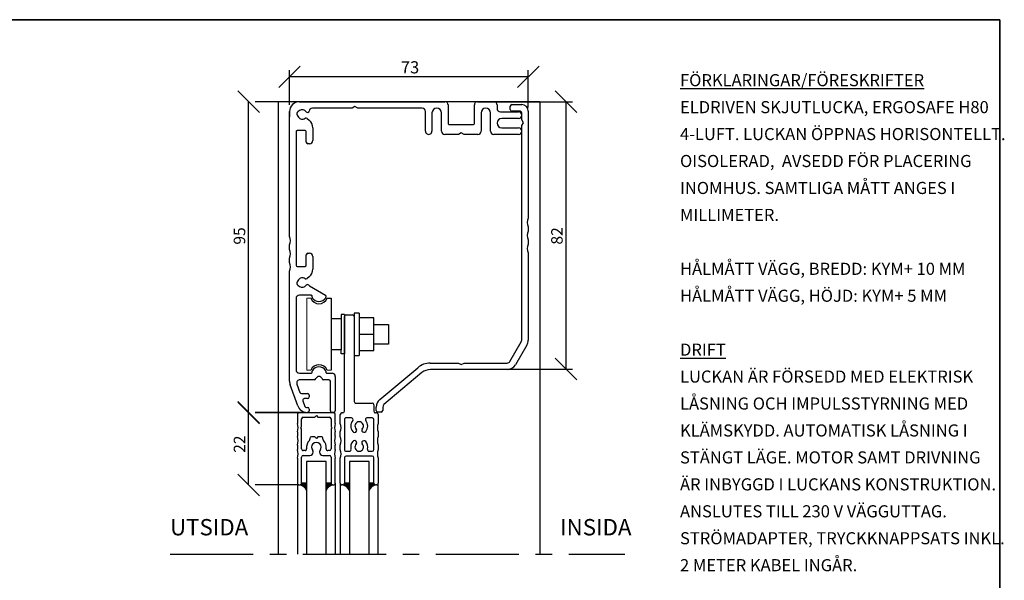
# Model space of a CAD drawing. Units: millimetres. Extents: x 20 to 576, y 20 to 400.
# Drawn here: x 274 to 575, y 229 to 400 of the extents above; entities that cross this region are included whole.
import ezdxf

# ---------------------------------------------------------------- set-up
doc = ezdxf.new("R2010")
doc.units = ezdxf.units.MM
doc.header["$LTSCALE"] = 2
doc.linetypes.add('CENTERX2', pattern=[20.319999999999997, 12.7, -2.54, 2.54, -2.54])
doc.linetypes.add('HIDDEN', pattern=[1.905, 1.27, -0.635])
for name, color, linetype in [('BESKRIVANDE_GRAFIK', 114, 'Continuous'), ('GLAS', 4, 'Continuous'), ('HJUL_HJULAXEL_DRIFT', 1, 'Continuous'), ('KONNEKTIONSLINJE', 7, 'CENTERX2'), ('KONTUR_GRÅ', 8, 'Continuous'), ('LOGOTYPE', 7, 'Continuous'), ('MÅTTSÄTTNING', 1, 'Continuous'), ('PROFIL', 1, 'Continuous'), ('TEXT', 1, 'Continuous')]:
    doc.layers.add(name, color=color, linetype=linetype)
doc.styles.add('SLDTEXTSTYLE0', font='TXT', dxfattribs={"width": 0.7})
doc.styles.add('SLDTEXTSTYLE1', font='ISOCP')
doc.styles.add('SLDTEXTSTYLE2', font='ISOCP', dxfattribs={"width": 0.96})
doc.styles.add('SLDTEXTSTYLE3', font='TXT', dxfattribs={"width": 0.7291666666666666})
doc.dimstyles.new('SLDDIMSTYLE0', dxfattribs={"dimtxt": 3.704166666666666, "dimasz": 6.603999999999999, "dimexe": 0, "dimexo": 0.0625, "dimgap": 0.9260416666666665, "dimtad": 1, "dimlfac": 1.000000013783428, "dimrnd": 1e-09, "dimzin": 12, "dimdsep": 46, "dimtxsty": 'SLDTEXTSTYLE0', "dimblk1": 'OBLIQUE', "dimblk2": 'OBLIQUE', "dimsah": 1, "dimcen": 0.09, "dimadec": 0, "dimazin": 3, "dimtfac": 1, "dimtdec": 0, "dimtofl": 0, "dimtmove": 0, "dimatfit": 3, "dimldrblk": 'OBLIQUE', "dimfxl": 0, "dimfrac": 2, "dimtolj": 1, "dimtzin": 12, "dimarcsym": 0})
doc.dimstyles.new('SLDDIMSTYLE1', dxfattribs={"dimtxt": 3.499999951758003, "dimasz": 6.603999999999999, "dimexe": 0, "dimexo": 0.0625, "dimgap": 0.8749999879395008, "dimtad": 1, "dimdec": 0, "dimlfac": 1.000000013783428, "dimrnd": 1e-09, "dimzin": 12, "dimdsep": 46, "dimtxsty": 'SLDTEXTSTYLE1', "dimblk1": 'OBLIQUE', "dimblk2": 'OBLIQUE', "dimsah": 1, "dimcen": 0.09, "dimadec": 0, "dimazin": 3, "dimtfac": 1, "dimtdec": 0, "dimtofl": 0, "dimtmove": 0, "dimatfit": 3, "dimldrblk": 'OBLIQUE', "dimfxl": 0, "dimfrac": 2, "dimtolj": 1, "dimtzin": 12, "dimarcsym": 0})

# ---------------------------------------------------------------- blocks, each defined once
blk = doc.blocks.new('Block3')
at = {"layer": 'LOGOTYPE', "color": 7, "lineweight": 35}
for p, q in [((0, 380.0000000000002), (554.0000000000001, 380.000000000004)), ((554.0000000000001, 380.000000000004), (554.0000000000028, 3.885780586188048e-12))]:
    blk.add_line(p, q, dxfattribs=at)
blk = doc.blocks.new('39759')
at = {"layer": 'PROFIL'}
for p, q in [((1.536628334582019, 12.27554092843775), (0.3898154725773111, 11.47253391754566)), ((1.399999999999977, 17.69999999999982), (90.4000000000002, 17.69999999999982)), ((33.66794919243092, 13.69999999999982), (9.36943098553354, 13.69999999999982)), ((35.39999999999986, 14.69999999999982), (33.66794919243092, 13.69999999999982)), ((37.13205080756904, 13.69999999999982), (35.39999999999986, 14.69999999999982)), ((76.5, 13.69999999999936), (37.13205080756904, 13.69999999999982)), ((92.4000000000002, 15.69999999999982), (92.4000000000002, 4.299999999999728)), ((108.4000000000002, 4.300000000000182), (108.4, 15.69999999999982)), ((110.4, 17.69999999999982), (120.2999999999998, 17.70000000000027)), ((122.3000000000001, 15.70000000000027), (122.2999999999998, 13.49999999999955)), ((-4.600000000000023, -64.68466063387564), (-4.600000000000023, 11.69999999999982)), ((0.02145206067075378, 9.383441196585864), (0.8244590715618187, 8.236628334581837)), ((6.087692903045422, 7.476937950100591), (7.45672565811924, 6.328183070248542)), ((78.49999999999977, -0.2999999999997272), (78.5, 11.69999999999936)), ((82.50000000000023, 10.80000000000018), (82.50000000000034, -0.2999999999997272)), ((88.30000000000018, -0.2999999999999545), (88.30000000000007, 10.80000000000018)), ((112.5000000000001, 10.80000000000018), (112.5000000000001, -0.3000000000001819)), ((118.3000000000001, -0.3000000000001819), (118.2999999999999, 10.80000000000018)), ((124.3000000000001, 11.49999999999955), (135.4000000000002, 11.5)), ((135.4000000000002, 7.5), (125.1999999999999, 7.5)), ((5, -2.273736754432321e-13), (0, 0)), ((9.600000000000023, 1.731916411534712), (9.599999999999909, -6)), ((93.00000000000011, 3.699999999999818), (107.8000000000001, 3.699999999999818)), ((125.1999999999999, 1.699999999999818), (135.4000000000002, 1.699999999999818)), ((-0.599999999999909, -0.6000000000003638), (-0.6000000000000227, -82.4000000000001)), ((5.599999999999909, -7), (5.600000000000023, -0.599999999999909)), ((98.66794919243159, -2.299999999999727), (90.3000000000003, -2.299999999999955)), ((100.4000000000002, -1.300000000000182), (98.66794919243159, -2.299999999999727)), ((102.132050807569, -2.300000000000182), (100.4000000000002, -1.300000000000182)), ((110.5000000000001, -2.300000000000182), (102.132050807569, -2.300000000000182)), ((135.4000000000002, -2.300000000000182), (120.3000000000001, -2.300000000000182)), ((7.599999999999909, -8), (6.599999999999909, -8)), ((-4.600000000000023, -72.68466063387565), (-4.600000000000023, -69.91533936612474)), ((-4.600000000000023, -80.68466063387564), (-4.600000000000023, -77.91533936612473)), ((5.599999999999909, -82.39999999999986), (5.599999999999795, -76.00000000000023)), ((6.599999999999795, -75.00000000000023), (7.599999999999795, -75.00000000000045)), ((9.599999999999795, -77.00000000000045), (9.599999999999909, -84.73191641153608)), ((0, -83.00000000000023), (4.999999999999773, -83)), ((-4.600000000000023, -153.3000000000002), (-4.600000000000023, -85.91533936612474)), ((7.45672565811924, -89.3281830702499), (6.087692903046218, -90.47693795010127)), ((0.8244590715618187, -91.23662833458252), (0.0214520606706401, -92.38344119658677)), ((0.3898154725773111, -94.47253391754658), (1.536628334582019, -95.27554092843843)), ((7.585641688071064, -94.91820753284674), (17.29999999999995, -100.5267949192435)), ((8.600000000000023, -100.7000000000003), (1.399999999999977, -100.7000000000003)), ((9.199999999999932, -101.8633307652817), (9.200000000000045, -101.3000000000004)), ((17.60000000000002, -101.0464101615141), (17.60000000000002, -101.8633307652819)), ((-0.6000000000000227, -102.7000000000003), (-0.6000000000000227, -146.3000000000002)), ((1.399999999999977, -148.3000000000002), (8.599999999999909, -148.3000000000002)), ((9.199999999999818, -147.7000000000003), (9.199999999999932, -147.1366692347187)), ((17.60000000000002, -147.1366692347187), (17.60000000000002, -147.7)), ((18.20000000000005, -148.3000000000004), (21.40000000000009, -148.3000000000004)), ((23.39999999999998, -150.3000000000004), (23.39999999999998, -171.3000000000004)), ((0.4934573207451649, -168.3521208599543), (-4.238155724715399, -155.3521208599543)), ((-0.1154150073055007, -154.9840402866516), (1.76193612946804, -160.1420201433259)), ((10.57157287525467, -152.3000000000004), (1.763970234266253, -152.3000000000004)), ((19.39999999999998, -152.3000000000002), (16.2284271247471, -152.3000000000002)), ((20.39999999999998, -171.3000000000002), (20.39999999999998, -153.3000000000002)), ((2.701628750253917, -160.8000000000002), (6.399999999999978, -160.8000000000004)), ((7.399999999999978, -161.8000000000004), (7.399999999999978, -162.8000000000002)), ((3.581787300799419, -165.1420201433257), (4.855683120731214, -168.6420201433264)), ((6.399999999999978, -163.8000000000002), (4.521479921585296, -163.8000000000002)), ((5.795375741517091, -169.3000000000006), (6.399999999999978, -169.3000000000004)), ((6.399999999999978, -172.3000000000002), (6.131613045460767, -172.3000000000004)), ((7.399999999999978, -170.3000000000004), (7.399999999999978, -171.3000000000002)), ((22.39999999999998, -172.3000000000004), (21.39999999999998, -172.3000000000002))]:
    blk.add_line(p, q, dxfattribs=at)
for centre, radius, start, end in [((1.399999999999979, 11.69999999999982), 6.000000000000004, 90.00000000000001, 180), ((3.19999999999677, 9.900000000000384), 2.899999999997536, 34.85716554489665, 124.9999999999549), ((9.369430985533587, 11.69999999999976), 2.000000000000059, 90.00000000000132, 171.7789629491445), ((76.5, 11.69999999999936), 2, 0, 90), ((85.40000000000015, 10.80000000000018), 2.89999999999992, 0, 180), ((90.4000000000002, 15.69999999999982), 2.000000000000004, 0, 90), ((110.4, 15.69999999999982), 2.000000000000004, 90, 180), ((115.4, 10.80000000000018), 2.899999999999878, 0, 180), ((120.3, 15.70000000000021), 2.000000000000062, 1.781110621619519e-12, 90.00000000000489), ((124.2999999999999, 13.49999999999961), 2.000000000000071, 180.0000000000026, 270.0000000000057), ((1.250180127104161, 10.24380585111244), 1.499999999999941, 125.0000000000147, 215.0000000000029), ((3.19999999999677, 9.900000000000384), 2.900000000002472, 215.0000000000445, 305.1428344550933), ((5.444905293363022, 6.71089350698105), 0.9999999999977705, 50.00000000020242, 125.1428344552367), ((6.400259598355979, 12.12897700820173), 0.9999999999999598, 214.8571655449282, 351.7789629491497), ((3.600000000000021, 1.731916411534657), 6.000000000000002, 5.258517073353014e-13, 50.00000000000023), ((125.2, 4.599999999999909), 2.900000000000091, 90.00000000000112, 269.9999999999997), ((135.4000000000002, 9.5), 2, 270.0000000000008, 90), ((1.705992118405941e-13, -0.6000000000000796), 0.6000000000000797, 90.0000000000163, 180.0000000000279), ((93.00000000000006, 4.299999999999669), 0.5999999999998522, 179.9999999999943, 270.0000000000062), ((107.7999999999999, 4.300000000000122), 0.600000000000307, 270.0000000000184, 5.767405822384226e-12), ((135.4000000000002, -0.3000000000001818), 2, 270.0000000000008, 90), ((5.000000000000114, -0.6000000000001362), 0.599999999999909, 2.169138292758447e-11, 90.00000000001086), ((7.59999999999991, -6), 2, 270.0000000000008, 0), ((80.50000000000006, -0.299999999999727), 2.000000000000284, 180.0000000000008, 8.142219984546603e-13), ((90.30000000000018, -0.2999999999999548), 2, 180, 270.0000000000041), ((110.5000000000001, -0.300000000000181), 2.000000000000001, 270.0000000000008, 7.633331235512441e-13), ((120.3000000000001, -0.3000000000001812), 2.000000000000001, 180.0000000000008, 270.0000000000008), ((6.59999999999991, -6.999999999999999), 1.000000000000001, 180.0000000000009, 270.0000000000007), ((-10.00000000000006, -67.3000000000002), 6.000000000000104, 334.1580672368327, 25.84193276316829), ((-10.00000000000005, -75.30000000000018), 6.000000000000085, 334.1580672368326, 25.8419327631681), ((6.599999999999795, -76.00000000000023), 1, 90, 180), ((7.599999999999794, -77.00000000000045), 2.000000000000001, 0, 89.99999999999997), ((-10.00000000000006, -83.30000000000018), 6.000000000000104, 334.1580672368326, 25.84193276316817), ((5.280064580004407e-14, -82.40000000000015), 0.6000000000000796, 179.9999999999959, 269.9999999999958), ((4.99999999999977, -82.39999999999988), 0.6000000000001391, 270.0000000000011, 1.357036664090786e-12), ((3.199999999999916, -92.9000000000006), 2.900000000000052, 54.85716554493612, 144.9999999999995), ((3.599999999999839, -84.73191641153608), 6.000000000000076, 310.0000000000022, 0), ((1.25018012710422, -93.24380585111328), 1.500000000000045, 145.000000000004, 234.9999999999862), ((3.199999999999916, -92.9000000000006), 2.899999999999999, 235.0000000000003, 325.1428344550828), ((5.444905293363278, -89.71089350698249), 0.99999999999754, 234.8571655447764, 309.9999999998499), ((6.400259598370122, -95.12897700820463), 1.000000000008057, 32.57461211073225, 145.1428344553688), ((8.085641688071206, -94.05218212906246), 0.999999999999941, 212.5746121107499, 239.9999999999891), ((1.399999999999978, -102.7000000000003), 2.000000000000001, 90.00000000000001, 180), ((8.600000000000074, -101.3000000000002), 0.5999999999999712, 359.9999999999831, 90.00000000000492), ((9.79999999999985, -101.8633307652818), 0.5999999999999179, 179.9999999999905, 211.002719133919), ((13.39999999999903, -99.70000000000044), 4.800000000000743, 211.0027191339158, 328.9972808660955), ((16.99999999999999, -101.0464101615142), 0.600000000000037, 4.07110999227305e-12, 60.00000000000516), ((17.00000000000072, -101.8633307652788), 0.5999999999993031, 328.9972808657913, 359.9999999997023), ((1.399999999999978, -146.3000000000002), 2.000000000000001, 180, 270.0000000000008), ((8.599999999999937, -147.7000000000003), 0.5999999999998806, 269.9999999999981, 2.714073328182741e-12), ((9.799999999998812, -147.1366692347218), 0.5999999999988805, 148.997280865801, 179.9999999997096), ((13.400000000001, -149.3000000000005), 4.800000000000936, 31.00271913392059, 148.9972808660953), ((13.40000000000094, -152.3000000000001), 2.000000000000021, 19.47122063448932, 160.5287793655106), ((16.99999999999972, -147.1366692347188), 0.600000000000307, 2.714073328180813e-12, 31.00271913390823), ((18.20000000000021, -147.7000000000002), 0.6000000000001933, 179.9999999999837, 269.9999999999852), ((21.39999999999998, -150.3000000000004), 2, 0, 89.99999999999675), ((1.400000000000375, -153.3), 6.000000000000398, 180.0000000000022, 200.0000000000021), ((1.763970234266208, -154.3000000000003), 1.999999999999899, 89.99999999999872, 200.0000000000019), ((10.57157287525445, -151.3000000000002), 1.000000000000256, 270.0000000000135, 340.5287793655178), ((16.22842712474718, -151.3000000000002), 1, 199.4712206344871, 269.9999999999964), ((19.39999999999998, -153.3000000000002), 1, 0, 90), ((2.701628750253946, -159.8000000000002), 1.000000000000028, 200.0000000000055, 269.9999999999991), ((6.399999999999977, -161.8000000000004), 1.000000000000001, 0, 89.99999999999994), ((6.131613045460735, -166.3000000000003), 6.000000000000114, 200.0000000000002, 270.0000000000011), ((4.521479921585231, -164.8000000000001), 0.9999999999998902, 89.99999999999629, 199.9999999999997), ((6.399999999999977, -162.8000000000002), 1.000000000000001, 270.0000000000009, 0), ((5.79537574151711, -168.3000000000006), 1.000000000000028, 200.0000000000057, 269.9999999999997), ((6.399999999999977, -170.3000000000004), 1.000000000000001, 0, 89.99999999999994), ((6.399999999999977, -171.3000000000002), 1.000000000000001, 270.0000000000009, 0), ((21.39999999999998, -171.3000000000002), 1, 180, 270.0000000000008), ((22.39999999999998, -171.3000000000004), 1, 270.0000000000008, 0)]:
    blk.add_arc(centre, radius, start, end, dxfattribs=at)
blk = doc.blocks.new('39760')
at = {"layer": 'PROFIL'}
for p, q in [((1.003878547087766, 154.7342843051381), (1.003878547087879, 156.7342843051381)), ((2.00387854708788, 157.7342843051381), (8.00387854708788, 157.7342843051381)), ((7.003878547087993, 153.7342843051381), (2.003878547087766, 153.7342843051381)), ((8.00387854708822, 148.3663351127065), (8.003878547087993, 152.7342843051381)), ((12.00387854708788, 153.7342843051381), (12.00387854708788, 88.3496236712624)), ((9.003878547088107, 146.6342843051376), (8.00387854708822, 148.3663351127065)), ((8.00387854708822, 144.9022334975693), (9.003878547088107, 146.6342843051376)), ((8.00387854708788, 13.73428430513809), (8.00387854708822, 144.9022334975693)), ((12.00387854708788, 83.11894493901366), (12.00387854708788, 80.3496236712624)), ((12.00387854708788, 75.11894493901355), (12.00387854708788, 72.3496236712624)), ((12.00387854708788, 67.11894493901355), (12.00387854708788, 13.73428430513809)), ((0.7314363488846993, 0.72654225408985), (7.731436348884699, 12.72654225408996)), ((11.18655195247845, 10.71105815199348), (4.186551952478453, -1.288941848006516)), ((-78.85284711103127, -22.60206435245769), (-55.62451190301484, -3.111176846548899)), ((-47.93757423341627, -0.303739454573112), (-30.72817226048085, -0.2657156948619104)), ((-0.9961214529122344, -4.265715694861911), (-47.8657805417098, -4.265715694861911)), ((-30.72817226048085, -0.2657156948619104), (-28.99612145291212, -1.26571569486191)), ((-28.99612145291212, -1.26571569486191), (-27.26407064534328, -0.2657156948619104)), ((-27.26407064534328, -0.2657156948619104), (-0.9961214529121207, -0.2657156948619104)), ((-53.00808141920209, -6.137360149910137), (-76.28169667228485, -25.66624212493377)), ((-80.99612145291213, -29.2657156948618), (-80.9961214529119, -27.19833101117149)), ((-76.99612145291178, -27.1983310111716), (-76.996121452912, -29.2657156948618)), ((-77.99612145291202, -30.2657156948618), (-79.99612145291212, -30.2657156948618))]:
    blk.add_line(p, q, dxfattribs=at)
for centre, radius, start, end in [((2.003878547087909, 156.7342843051381), 1.000000000000029, 90.00000000000165, 179.9999999999984), ((8.003878547087877, 153.7342843051381), 4.000000000000002, 0, 89.99999999999997), ((2.003878547087766, 154.7342843051381), 1, 180, 270.0000000000008), ((7.003878547087993, 152.7342843051381), 1, 0, 90), ((17.4038785470878, 85.73428430513803), 5.999999999999916, 154.1580672368328, 205.841932763168), ((17.40387854708791, 77.73428430513798), 6.000000000000043, 154.1580672368328, 205.841932763168), ((17.40387854708791, 69.73428430513798), 6.000000000000043, 154.1580672368328, 205.841932763168), ((6.003878547087678, 13.7342843051381), 2.000000000000202, 329.7435628364746, 4.579998741307465e-13), ((6.003878547087678, 13.7342843051381), 6.000000000000202, 329.7435628364716, 7.124442486478278e-13), ((-0.9961214529121054, 1.734284305138105), 2.000000000000015, 270.0000000000003, 329.7435628364686), ((-47.91106058677634, -12.30371016397661), 12, 90.12659344066407, 130.0000000000002), ((-47.86578054170973, -12.26571569486187), 7.999999999999962, 90.00000000000045, 130.0000000000006), ((-0.9961214529121054, 1.734284305138105), 6.000000000000016, 269.9999999999996, 329.7435628364705), ((-74.99612145291184, -27.19833101117171), 6.000000000000242, 130.0000000000005, 179.9999999999979), ((-79.99612145291212, -29.2657156948618), 1.000000000000014, 180, 270.0000000000008), ((-77.99612145291202, -29.2657156948618), 1.000000000000014, 270.0000000000008, 0), ((-74.99612145291184, -27.19833101117171), 1.999999999999947, 129.9999999999989, 179.9999999999968)]:
    blk.add_arc(centre, radius, start, end, dxfattribs=at)
blk = doc.blocks.new('Hjul')
at = {"color": 1, "linetype": 'Continuous', "lineweight": 18}
for p, q in [((-83.51356058976039, 198.7524063680647), (-86.01356058976042, 198.7524063680647)), ((-86.01356058976042, 198.7524063680647), (-86.01356058976042, 154.7524063680647)), ((-83.51356058976042, 154.7524063680647), (-86.01356058976042, 154.7524063680647)), ((-73.51356058976035, 154.7524063680647), (-71.01356058976042, 154.7524063680647))]:
    blk.add_line(p, q, dxfattribs=at)
at = {"layer": 'TEXT'}
for p, q in [((-73.51356058976035, 198.7524063680647), (-71.01356058976042, 198.7524063680647)), ((-71.01356058976042, 198.7524063680647), (-71.01356058976042, 154.7524063680647))]:
    blk.add_line(p, q, dxfattribs=at)
at = {"layer": 'TEXT', "color": 1}
for p, q in [((-62.9135605897604, 188.7524063680647), (-65.0135605897604, 188.7524063680647)), ((-65.0135605897604, 188.7524063680647), (-65.01356058976042, 186.3524063680647)), ((-62.9135605897604, 188.7524063680647), (-62.9135605897604, 164.7524063680647)), ((-56.91356058976038, 189.7524063680647), (-56.91356058976038, 163.7524063680647)), ((-53.91356058976039, 189.7524063680647), (-56.91356058976038, 189.7524063680647)), ((-53.91356058976039, 189.7524063680647), (-53.91356058976039, 163.7524063680647)), ((-44.91356058976039, 186.7524063680647), (-53.91356058976039, 186.7524063680647)), ((-44.91356058976039, 166.7524063680647), (-44.91356058976039, 186.7524063680647)), ((-71.01356058976042, 186.3524063680647), (-65.01356058976042, 186.3524063680647)), ((-65.01356058976042, 186.3524063680647), (-65.0135605897604, 167.1524063680647)), ((-44.91356058976039, 182.7524063680647), (-36.01356058976041, 182.7524063680647)), ((-36.01356058976041, 182.7524063680647), (-36.0135605897604, 170.7524063680647)), ((-53.91356058976039, 176.7524063680647), (-44.91356058976039, 176.7524063680647)), ((-36.0135605897604, 170.7524063680647), (-44.91356058976039, 170.7524063680647)), ((-65.0135605897604, 167.1524063680647), (-71.0135605897604, 167.1524063680647)), ((-65.0135605897604, 164.7524063680647), (-65.0135605897604, 167.1524063680647)), ((-62.9135605897604, 164.7524063680647), (-65.0135605897604, 164.7524063680647)), ((-56.91356058976038, 163.7524063680647), (-53.91356058976039, 163.7524063680647)), ((-53.91356058976039, 166.7524063680647), (-44.91356058976039, 166.7524063680647))]:
    blk.add_line(p, q, dxfattribs=at)
at = {"layer": 'TEXT'}
for centre, radius, start, end in [((-78.51356058976039, 200.7288769563), 5.376470588235331, 201.5685957351259, 338.4314042648759), ((-78.51356058976037, 152.7759357798294), 5.376470588235352, 21.56859573512559, 158.4314042648745)]:
    blk.add_arc(centre, radius, start, end, dxfattribs=at)
blk = doc.blocks.new('_Oblique')
at = {"color": 0, "linetype": 'ByBlock', "lineweight": -2}
blk.add_line((-0.5, -0.5), (0.5, 0.5), dxfattribs=at)
blk = doc.blocks.new('_D_4')
at = {"layer": 'MÅTTSÄTTNING'}
for p, q in [((356.8255953745607, 373.9251721245986), (356.8255953745607, 384.5210518278419)), ((429.8255943683706, 382.5210518278419), (356.8255953745607, 382.5210518278419)), ((429.8255943683706, 373.1444125621283), (429.8255943683706, 384.5210518278419))]:
    blk.add_line(p, q, dxfattribs=at)
at = {"layer": 'MÅTTSÄTTNING', "xscale": 6.603999999999999, "yscale": 6.603999999999999, "rotation": 180.0000000000004}
blk.add_blockref('_Oblique', (356.8255953745607, 382.5210518278419), dxfattribs=at)
at = {"layer": 'MÅTTSÄTTNING', "xscale": 6.603999999999999, "yscale": 6.603999999999999}
blk.add_blockref('_Oblique', (429.8255943683706, 382.5210518278419), dxfattribs=at)
at = {"layer": 'MÅTTSÄTTNING', "insert": (390.8707442358845, 387.2959734641652), "char_height": 3.704166666666666, "attachment_point": 1, "style": 'SLDTEXTSTYLE0'}
blk.add_mtext('73', dxfattribs=at)
blk = doc.blocks.new('_D_16')
at = {"layer": 'MÅTTSÄTTNING'}
for p, q in [((344.2932707930576, 279.9251733926739), (344.2932707930576, 374.9251720832485)), ((353.3907345732279, 374.9251720832485), (346.2932707930576, 374.9251720832485)), ((360.3897100265247, 279.9251733926739), (346.2932707930576, 279.9251733926739))]:
    blk.add_line(p, q, dxfattribs=at)
at = {"layer": 'MÅTTSÄTTNING', "xscale": 6.603999999999999, "yscale": 6.603999999999999}
for p, rotation in [((344.2932707930576, 374.9251720832485), 90.0000000000004), ((344.2932707930576, 279.9251733926739), 270.0000000000004)]:
    blk.add_blockref('_Oblique', p, dxfattribs=dict(at, rotation=rotation))
at = {"layer": 'MÅTTSÄTTNING', "insert": (339.7815336496276, 331.2231051561453), "char_height": 3.499999951758003, "attachment_point": 1, "rotation": 90, "style": 'SLDTEXTSTYLE2'}
blk.add_mtext('95', dxfattribs=at)
blk = doc.blocks.new('_D_17')
at = {"layer": 'MÅTTSÄTTNING'}
for p, q in [((344.2932707930577, 257.7447423471341), (344.2932707930577, 279.7447420438988)), ((359.904431360836, 279.7447420438988), (346.2932707930577, 279.7447420438988)), ((359.6626683600578, 257.7447423471341), (346.2932707930577, 257.7447423471341))]:
    blk.add_line(p, q, dxfattribs=at)
at = {"layer": 'MÅTTSÄTTNING', "xscale": 6.603999999999999, "yscale": 6.603999999999999}
for p, rotation in [((344.2932707930577, 279.7447420438988), 90.0000000000004), ((344.2932707930577, 257.7447423471341), 270.0000000000004)]:
    blk.add_blockref('_Oblique', p, dxfattribs=dict(at, rotation=rotation))
at = {"layer": 'MÅTTSÄTTNING', "insert": (339.7815336496276, 267.566303815244), "char_height": 3.499999951758003, "attachment_point": 1, "rotation": 90, "style": 'SLDTEXTSTYLE2'}
blk.add_mtext('22', dxfattribs=at)
blk = doc.blocks.new('_D_18')
at = {"layer": 'MÅTTSÄTTNING'}
for p, q in [((415.4765447828786, 374.9251720832485), (443.334302994405, 374.9251720832485)), ((441.334302994405, 374.9251720832485), (441.334302994405, 293.1651202866528)), ((423.4217975771215, 293.1651202866528), (443.334302994405, 293.1651202866528))]:
    blk.add_line(p, q, dxfattribs=at)
at = {"layer": 'MÅTTSÄTTNING', "xscale": 6.603999999999999, "yscale": 6.603999999999999}
for p, rotation in [((441.334302994405, 374.9251720832485), 90.0000000000004), ((441.334302994405, 293.1651202866528), 270.0000000000004)]:
    blk.add_blockref('_Oblique', p, dxfattribs=dict(at, rotation=rotation))
at = {"layer": 'MÅTTSÄTTNING', "insert": (436.8225658509752, 331.2303969462432), "char_height": 3.499999951758003, "attachment_point": 1, "rotation": 90.00000000000041, "style": 'SLDTEXTSTYLE2'}
blk.add_mtext('82', dxfattribs=at)

msp = doc.modelspace()

# ---------------------------------------------------------------- hatches: boundary and pattern name
at = {"layer": 'BESKRIVANDE_GRAFIK'}
h = msp.add_hatch(color=256, dxfattribs=at)
edge = h.paths.add_edge_path(flags=0)
edge.add_arc((360.0255950547824, 258.2447423402423), 0.4999999931081692, -88.12095349912488, 1.2221335055073723e-11, ccw=False)
edge.add_arc((359.2311104574819, 254.7774477169039), 3.076354748534246, 24.87035346214998, 74.71713941511399, ccw=False)
edge.add_line((362.0221694480804, 256.0712592371141), (362.0221694480805, 258.2447423402424))
edge.add_line((362.0221694480805, 258.2447423402424), (360.5255950478905, 258.2447423402424))
h = msp.add_hatch(color=256, dxfattribs=at)
edge = h.paths.add_edge_path(flags=0)
edge.add_arc((370.8132283559784, 254.7774477169037), 3.076354748534386, 105.28286058488351, 155.1296465378459, ccw=False)
edge.add_arc((370.0187437586779, 258.2447423402425), 0.4999999931083088, 180.0000000000065, 268.1209534991182, ccw=False)
edge.add_line((369.5187437655696, 258.2447423402424), (368.0221693653797, 258.2447423402424))
edge.add_line((368.0221693653797, 258.2447423402424), (368.0221693653799, 256.0712592371141))
h = msp.add_hatch(color=256, dxfattribs=at)
edge = h.paths.add_edge_path(flags=0)
edge.add_arc((373.1223639347473, 258.2443294621983), 0.4999999931082906, -87.67064269269662, 0.5057156914896268, ccw=False)
edge.add_arc((372.307805483064, 254.7838418477444), 3.076354748534305, 24.737190309438915, 74.25322749446502, ccw=False)
edge.add_line((375.1018639260878, 256.0711630803032), (375.1018639260878, 258.2487426067834))
edge.add_line((375.1018639260878, 258.2487426067834), (373.622344451631, 258.2487426067834))
h = msp.add_hatch(color=256, dxfattribs=at)
edge = h.paths.add_edge_path(flags=0)
edge.add_arc((383.9168289179913, 254.7774479882748), 3.076354748534272, 105.28286058488439, 155.1296465378483, ccw=False)
edge.add_arc((383.1223443206911, 258.2447426116133), 0.4999999931081728, 179.9999999999862, 268.1209534990982, ccw=False)
edge.add_line((382.6223443275829, 258.2447426116134), (381.1257699273929, 258.2447426116134))
edge.add_line((381.1257699273929, 258.2447426116134), (381.1257699273929, 256.071259508485))

# ---------------------------------------------------------------- linework, layer by layer
for p, q in [((362.0221694480805, 258.2447423402424), (360.5255950478905, 258.2447423402424)), ((362.0221694480804, 256.0712592371141), (362.0221694480805, 258.2447423402424)), ((368.0221693653797, 258.2447423402424), (369.5187437655696, 258.2447423402424)), ((368.0221693653798, 256.0712592371141), (368.0221693653797, 258.2447423402424)), ((375.1018639260878, 258.2487426067834), (373.6223444516309, 258.2487426067834)), ((375.1018639260878, 256.0711630803032), (375.1018639260878, 258.2487426067834)), ((381.1257699273929, 258.2447426116134), (382.6223443275829, 258.2447426116134)), ((381.1257699273929, 256.071259508485), (381.1257699273929, 258.2447426116134))]:
    msp.add_line(p, q, dxfattribs=at)
for centre, radius, start, end in [((360.0255950547824, 258.2447423402423), 0.4999999931081334, 271.8790465008768, 1.302755215484287e-11), ((359.2311104574819, 254.7774477169039), 3.076354748534294, 24.87035346215044, 74.7171394151149), ((370.8132283559784, 254.7774477169037), 3.076354748534441, 105.2828605848843, 155.1296465378471), ((370.0187437586779, 258.2447423402425), 0.4999999931083607, 180.0000000000073, 268.120953499119), ((373.1223639347473, 258.2443294621983), 0.4999999931082886, 272.3293573073053, 0.5057156914904214), ((372.307805483064, 254.7838418477444), 3.076354748534289, 24.73719030943968, 74.25322749446606), ((383.9168289179914, 254.7774479882748), 3.076354748534294, 105.2828605848861, 155.1296465378496), ((383.1223443206911, 258.2447426116133), 0.4999999931081821, 179.999999999987, 268.1209534990991)]:
    msp.add_arc(centre, radius, start, end, dxfattribs=at)
at = {"layer": 'BESKRIVANDE_GRAFIK', "color": 1}
msp.add_arc((383.1223248444782, 258.2443294621992), 0.4999999931083284, 179.4942843086203, 267.6706426952651, dxfattribs=at)
at = {"layer": 'GLAS', "linetype": 'Continuous'}
for p, q in [((368.0221693653798, 264.8793990750656), (362.0221694480804, 264.8793990750656)), ((362.0221694480804, 264.8793990750656), (362.0221694480804, 236.6201597021715)), ((368.0221693653798, 236.6201597021715), (368.0221693653798, 264.8793990750656))]:
    msp.add_line(p, q, dxfattribs=at)
at = {"layer": 'GLAS'}
for p, q in [((381.122290898798, 264.8793990751161), (375.1222909815093, 264.8793877267307)), ((375.1222909815093, 264.8793877267307), (375.1222909815093, 236.620148353786)), ((381.122290898798, 236.6201597021714), (381.122290898798, 264.8793990751161))]:
    msp.add_line(p, q, dxfattribs=at)
at = {"layer": 'KONNEKTIONSLINJE'}
msp.add_line((320.2945933873102, 236.6201597021715), (459.308246866098, 236.6201597021714), dxfattribs=at)
at = {"layer": 'KONTUR_GRÅ'}
for p, q in [((353.3265456119518, 374.9251720832485), (353.3265456119518, 236.6201597021714)), ((433.3265445092775, 374.9251720832485), (353.3265456119518, 374.9251720832485)), ((433.3265445092775, 374.9251720832485), (433.3265445092775, 236.6201597021715)), ((360.5255950478905, 258.2447423402424), (362.0221694480805, 258.2447423402424)), ((362.0221694480805, 258.2447423402424), (362.0221694480804, 256.0712592371141)), ((369.5187437655696, 258.2447423402424), (368.0221693653797, 258.2447423402424)), ((368.0221693653797, 258.2447423402424), (368.0221693653798, 256.0712592371141)), ((372.322344469561, 258.2447423402344), (372.322344469561, 236.6201597021634)), ((373.6223444516309, 258.2487426067834), (375.1018639260878, 258.2487426067834)), ((382.6223443275829, 258.2447426116134), (381.1257699273929, 258.2447426116134)), ((383.9223443096644, 236.6201597021715), (383.9223443096644, 258.2447423402344))]:
    msp.add_line(p, q, dxfattribs=at)
at = {"layer": 'KONTUR_GRÅ', "linetype": 'Continuous'}
for p, q in [((359.2255950658207, 258.2447423402424), (359.2255950658208, 236.6201597021715)), ((370.8255949059242, 258.2447423402344), (370.8255949059242, 236.6201597021634))]:
    msp.add_line(p, q, dxfattribs=at)
at = {"layer": 'KONTUR_GRÅ'}
for centre, radius, start, end in [((360.0255950547824, 258.2447423402423), 0.4999999931081334, 271.8790465008768, 1.302755215484287e-11), ((359.2311104574819, 254.7774477169039), 3.076354748534294, 24.87035346215044, 74.7171394151149), ((370.8132283559784, 254.7774477169037), 3.076354748534441, 105.2828605848843, 155.1296465378471), ((370.0187437586779, 258.2447423402425), 0.4999999931083607, 180.0000000000073, 268.120953499119), ((373.1223639347473, 258.2443294621983), 0.4999999931082886, 272.3293573073053, 0.5057156914904214), ((372.307805483064, 254.7838418477444), 3.076354748534289, 24.73719030943968, 74.25322749446606), ((383.9168289179914, 254.7774479882748), 3.076354748534294, 105.2828605848861, 155.1296465378496), ((383.1223443206911, 258.2447426116133), 0.4999999931081821, 179.999999999987, 268.1209534990991)]:
    msp.add_arc(centre, radius, start, end, dxfattribs=at)
at = {"layer": 'KONTUR_GRÅ', "color": 1}
msp.add_arc((383.1223248444782, 258.2443294621992), 0.4999999931083284, 179.4942843086203, 267.6706426952651, dxfattribs=at)
at = {"layer": 'PROFIL', "linetype": 'Continuous'}
for p, q in [((356.8255953745595, 371.9251721245975), (356.8255953745595, 370.2894021317391)), ((429.8255943683693, 371.1444125621272), (429.8255943683693, 369.5086425692688)), ((359.2255950658207, 279.2447420507904), (359.2255950658207, 276.5437801936996)), ((370.3255949128159, 279.7447420438988), (359.7255950589289, 279.7447420438988)), ((360.5255950478825, 275.5447421017771), (360.5255950478825, 277.9447420686984)), ((361.0255950409909, 278.4447420618066), (364.5255949927488, 278.4447420618066)), ((364.5255949927488, 278.4447420618066), (365.0255949858571, 278.9447420549149)), ((365.0255949858571, 278.9447420549149), (365.5255949789654, 278.4447420618067)), ((365.5255949789654, 278.4447420618067), (369.0255949307235, 278.4447420618067)), ((369.5255949238317, 277.9447420686984), (369.5255949238317, 275.5447421017772)), ((370.8255949059242, 276.5437801936996), (370.8255949059242, 279.2447420507904)), ((359.2255950658207, 273.945704018156), (359.2255950658207, 272.5437802488333)), ((360.2255950520256, 275.2447421059201), (360.5255950478825, 275.5447421017771)), ((360.5255950478862, 274.9447421100596), (360.2255950520256, 275.2447421059201)), ((360.5255950478862, 268.7447421955125), (360.5255950478862, 274.9447421100596)), ((369.5255949238317, 275.5447421017772), (369.8255949196923, 275.2447421059166)), ((369.8255949196923, 275.2447421059166), (369.5255949238352, 274.9447421100596)), ((369.5255949238352, 274.9447421100596), (369.5255949238352, 268.7447421955124)), ((370.8255949059242, 272.5437802488253), (370.8255949059242, 273.9457040181479)), ((363.0255950134274, 271.94474215141), (363.0255950134274, 271.6942318976451)), ((364.5255949927522, 272.4447421445183), (363.5255950065356, 272.4447421445183)), ((365.0255949858606, 271.9447421514099), (364.5255949927522, 272.4447421445183)), ((365.5255949789689, 272.4447421445182), (365.0255949858606, 271.9447421514099)), ((366.5255949651855, 272.4447421445182), (365.5255949789689, 272.4447421445182)), ((367.0255949582938, 271.694231897645), (367.0255949582938, 271.9447421514099)), ((359.2255950658207, 269.9457040732897), (359.2255950658207, 268.543780303967)), ((361.5614934184788, 268.2447422024042), (361.0255950409945, 268.2447422024042)), ((364.0255949996486, 267.7447422092999), (364.0255949996486, 267.921866551333)), ((366.0255949720818, 267.921866551325), (366.0255949720818, 267.7447422092918)), ((369.0255949307269, 268.2447422024042), (368.489696553257, 268.2447422024042)), ((370.8255949059242, 268.543780303959), (370.8255949059242, 269.9457040732817)), ((359.2255950658207, 265.9457041284234), (359.2255950658207, 258.2447423402424)), ((360.5255950478905, 258.2447423402424), (360.5255950478905, 266.244742229975)), ((361.0255950409989, 266.7447422230833), (363.0255950134321, 266.7447422230833)), ((367.0255949582983, 266.7447422230753), (369.0255949307315, 266.7447422230753)), ((369.5255949238397, 266.244742229967), (369.5255949238397, 258.2447423402344)), ((370.8255949059242, 258.2447423402344), (370.8255949059242, 265.9457041284154)), ((370.0255949169481, 257.7447423471261), (370.3255949128159, 257.7447423471261))]:
    msp.add_line(p, q, dxfattribs=at)
at = {"layer": 'PROFIL'}
for p, q in [((373.6223444516426, 280.2490076643834), (373.6223444516426, 309.2447419086585)), ((374.1223444447509, 309.7447419017667), (376.122344417184, 309.7447419017667)), ((376.6223444102923, 309.2447419086585), (376.6223444102923, 283.2447422670276)), ((377.1223444034006, 282.7447422739193), (382.1223443344863, 282.7447422739193)), ((382.6223443275946, 282.244742280811), (382.6223443275946, 280.2490076643834)), ((372.322344469561, 276.5480528251846), (372.322344469561, 279.2490076781668)), ((373.1223444585343, 279.7490076712751), (372.8223444626693, 279.7490076712751)), ((373.6223444516426, 277.7490112008998), (373.6223444516426, 268.5490113277073)), ((375.7561283167577, 278.249011194008), (374.1223444447509, 278.249011194008)), ((382.1223443344863, 278.2490111940078), (380.4996717126699, 278.2490111940079)), ((382.6223443275946, 268.5490113277073), (382.6223443275946, 277.7490112008996)), ((383.4223443165562, 279.7490076712751), (383.1223443207028, 279.7490076712751)), ((383.9223443096644, 279.2490076781668), (383.9223443096644, 276.5395151090644)), ((372.322344469561, 272.5395116621336), (372.322344469561, 273.9414319294058)), ((377.2871990260754, 274.1637894752617), (377.310232962084, 274.2032344708173)), ((378.9538910082063, 274.2146629612054), (378.9755958709554, 274.1770690361526)), ((383.9223443096644, 273.9499696455255), (383.9223443096644, 272.5395075024985)), ((377.3097670234307, 270.8951439602278), (377.2871988077514, 270.9342332564204)), ((378.9755935968582, 270.9209490166497), (378.953889940048, 270.8833571803443)), ((372.322344469561, 268.5480494334011), (372.322344469561, 269.9499732027238)), ((374.1223444447509, 268.049011334599), (375.129905908712, 268.049011334599)), ((381.1216340287976, 268.049011334599), (382.1223443344863, 268.049011334599)), ((383.9223443096644, 269.9499773623589), (383.9223443096644, 268.5309084224315)), ((372.322344469561, 258.2447426116133), (372.322344469561, 265.9414355417237)), ((373.6223444516426, 266.2416587374234), (373.6223444516426, 258.2447426116133)), ((382.1223443344863, 266.5490113552742), (374.1457373460455, 266.5490113552741)), ((382.6223443275946, 258.2487426067834), (382.6223443275946, 266.0490113621659)), ((383.9223443096644, 265.9585765526933), (383.9223443096644, 258.2447423402344)), ((373.1223444585343, 257.744742618505), (372.8223444626693, 257.7447426185049)), ((383.4223443165571, 257.744742618505), (383.1218233804439, 257.7447426185059))]:
    msp.add_line(p, q, dxfattribs=at)
at = {"layer": 'PROFIL', "linetype": 'HIDDEN'}
msp.add_line((359.7255950589289, 257.7447423471341), (360.0255950547823, 257.7447423471341), dxfattribs=at)
at = {"layer": 'PROFIL'}
for centre, radius, start, end in [((374.1223444447509, 309.2447419086585), 0.4999999931083039, 90, 180), ((376.122344417184, 309.2447419086585), 0.4999999931082471, 0, 90), ((377.1223444034006, 283.2447422670276), 0.4999999931083039, 180, 270.0000000000008), ((373.1223444585343, 280.2490076643834), 0.4999999931083039, 270.0000000000008, 0), ((382.1223443344863, 282.244742280811), 0.4999999931083039, 0, 90), ((383.1223443207028, 280.2490076643834), 0.4999999931083039, 180, 270.0000000000008), ((372.8223444626693, 279.2490076781668), 0.4999999931083039, 90, 180), ((374.1223444447509, 277.7490112008998), 0.4999999931083039, 89.99999999999349, 180), ((378.1279000147137, 275.7515376813286), 2.600838836726858, 139.8963775242274, 220.5104647027715), ((375.7561283167576, 277.7490112008997), 0.4999999931083039, 319.8963775242303, 89.99999999999349), ((378.1279000147137, 275.7515376813286), 1.29999998208156, 314.3857300639986, 226.0386388672127), ((380.4996717126699, 277.7490112008996), 0.4999999931083419, 90, 220.1036224757721), ((378.1279000147137, 275.7515376813286), 2.600838836726841, 319.8963181076518, 40.10362247577064), ((382.1223443344863, 277.7490112008996), 0.4999999931083039, 0, 90), ((383.4223443165562, 279.2490076781668), 0.4999999931083039, 0, 90), ((369.0723452142481, 275.2447423772952), 3.50158725196339, 338.1482920669899, 21.8517079330109), ((376.6827163131005, 274.5167776283303), 0.6999999903516207, 220.5104647027716, 329.7171744953807), ((376.8780968031033, 274.4555807188714), 0.5004201123112252, 329.7171744953805, 46.03863886721457), ((379.3872675380324, 274.464873017361), 0.5004201123111863, 134.3857300639987, 210.000000000001), ((379.5818136452488, 274.5270690313284), 0.6999999903516362, 210.0000000000001, 319.8963181076493), ((387.1723442648695, 275.244742377295), 3.498419090927607, 158.2780773551357, 201.7219226448669), ((369.2589107748558, 271.2447424324287), 3.325816194567276, 337.0885075178702, 22.91149248213191), ((378.1257699687548, 269.3490113166806), 2.600838836726799, 139.4712206344857, 194.9511080434033), ((376.6809810334581, 270.5842332612448), 0.6999999903516161, 29.99999999999126, 139.4712206344881), ((379.5818113711515, 270.570949021474), 0.6999999903515883, 40.00401544367013, 150.0000000000007), ((378.1257699687548, 269.3490113166806), 2.600838836726854, 345.0488919565987, 40.00401544367367), ((387.1723457960729, 271.2447424324287), 3.498417677798111, 158.2782032065865, 201.7217967934135), ((369.0740540473168, 267.2447424875624), 3.499999951759174, 338.1379332052967, 21.86206679470414), ((374.1223444447509, 268.5490113277073), 0.4999999931083039, 180, 270.0000000000008), ((375.129905908712, 268.5490113277073), 0.4999999931083112, 270.0000000000008, 14.95110804340226), ((378.1257699687548, 269.3490113166806), 1.299999982081558, 133.9394341961522, 45.52248781406893), ((376.8767543275068, 270.6451439636737), 0.4999999931083126, 313.9394341961452, 29.99999999999191), ((379.3869026359718, 270.6333571837902), 0.4999999931082925, 149.9999999999992, 225.5224878140637), ((381.1216340287976, 268.5490113277073), 0.4999999931083112, 165.0488919565978, 270.0000000000008), ((382.1223443344863, 268.5490113277073), 0.4999999931083039, 270.0000000000008, 0), ((387.1757701472403, 267.2447424875624), 3.498428574749529, 158.4297922524538, 201.570207747547), ((374.10201586345, 266.0241439745748), 0.5266852336666177, 85.23825177358306, 155.6073152419694), ((382.1223443344863, 266.0490113621659), 0.4999999931083039, 0, 90), ((372.8223444626693, 258.2447426116133), 0.4999999931083607, 180, 270.0000000000073), ((373.1223444585343, 258.2447426116133), 0.4999999931083039, 270.0000000000073, 0), ((383.422344587935, 258.2447423402344), 0.4999997217295399, 269.9999689023767, 0)]:
    msp.add_arc(centre, radius, start, end, dxfattribs=at)
at = {"layer": 'PROFIL', "linetype": 'Continuous'}
for centre, radius, start, end in [((359.725595058929, 279.2447420507905), 0.4999999931083039, 90.00000000000652, 180.0000000000073), ((361.0255950409909, 277.9447420686983), 0.4999999931083607, 90, 179.9999999999935), ((369.0255949307234, 277.9447420686984), 0.4999999931083039, 0, 89.99999999999349), ((370.3255949128159, 279.2447420507904), 0.4999999931083607, 0, 90.00000000000652), ((355.9755951106157, 275.2447421059278), 3.499999951759188, 338.2132107017407, 21.78678929826014), ((374.0755948611276, 275.2447421059238), 3.499999951759208, 158.2132107016688, 201.786789298332), ((355.9755951106157, 271.2447421610615), 3.49999995175921, 338.2132107017407, 21.78678929826101), ((365.0255949858687, 269.244742188635), 2.999999958649212, 135.5846914029841, 188.2132107018945), ((362.5255950203243, 271.6942318976446), 0.4999999931031311, 315.5846914028995, 5.86239846973794e-11), ((363.5255950065356, 271.94474215141), 0.4999999931083039, 90, 180), ((366.5255949651855, 271.9447421514098), 0.4999999931083607, 6.513776077419953e-12, 90.00000000000652), ((367.5255949514041, 271.6942318976622), 0.4999999931103503, 180.0000000019679, 224.4153085991326), ((365.0255949858687, 269.244742188635), 2.999999958647911, 351.7867892981022, 44.41530859703714), ((374.0755948611292, 271.2447421610535), 3.49999995175921, 158.213210701739, 201.7867892982609), ((355.9755951106157, 267.2447422161952), 3.499999951759188, 338.2132107017407, 21.78678929826014), ((361.0255950409945, 268.7447421955125), 0.4999999931083607, 180, 270.0000000000008), ((361.5614934184767, 268.7447421955159), 0.4999999931117458, 270.0000000002483, 8.213210702001863), ((365.0255949858687, 269.244742188635), 1.499999979332052, 318.5903778902106, 221.4096221093803), ((363.5255950065449, 267.9218665513312), 0.4999999931037413, 2.084408344793343e-10, 41.4096221094757), ((366.5255949651852, 267.9218665513234), 0.4999999931034722, 138.5903778905401, 179.9999999998176), ((368.4896965532593, 268.7447421955159), 0.4999999931117145, 171.7867892979972, 269.9999999997468), ((369.0255949307269, 268.7447421955124), 0.4999999931082471, 270.0000000000008, 0), ((374.0755948611292, 267.2447422161872), 3.499999951759135, 158.2132107017395, 201.7867892982613), ((361.0255950409988, 266.244742229975), 0.4999999931083607, 89.99999999999349, 179.9999999999935), ((363.0255950134321, 267.7447422092999), 0.999999986216551, 270.0000000000008, 0), ((367.0255949582983, 267.7447422092918), 0.999999986216551, 180, 270.0000000000008), ((369.0255949307315, 266.244742229967), 0.4999999931082471, 359.9999999999943, 89.99999999999349), ((370.025594916948, 258.2447423402344), 0.4999999931083039, 180, 270.0000000000073), ((370.3255949128159, 258.2447423402344), 0.4999999931083039, 269.9999999999943, 0)]:
    msp.add_arc(centre, radius, start, end, dxfattribs=at)
at = {"layer": 'PROFIL', "linetype": 'HIDDEN'}
for centre, radius, start, end in [((359.725595058929, 258.2447423402424), 0.4999999931083039, 180, 269.9999999999943), ((360.0255950547824, 258.2447423402423), 0.4999999931081334, 269.9999999999943, 1.302755215484287e-11)]:
    msp.add_arc(centre, radius, start, end, dxfattribs=at)

# ---------------------------------------------------------------- block references
at = {"color": 7, "linetype": 'Continuous'}
msp.add_blockref('Block3', (19.99999596989566, 19.99999237154915), dxfattribs=at)
at = {"layer": 'HJUL_HJULAXEL_DRIFT', "xscale": 0.4999999931082862, "yscale": 0.4999999931082862, "zscale": 0.4999999931082862}
msp.add_blockref('Hjul', (405.0791243129418, 215.4366111564629), dxfattribs=at)
at = {"layer": 'PROFIL', "xscale": 0.4999999931082862, "yscale": 0.4999999931082862, "zscale": 0.4999999931082862}
for name, p in [('39759', (359.1255953428588, 366.0751722052318)), ('39760', (423.8236551775539, 295.1507135305572))]:
    msp.add_blockref(name, p, dxfattribs=at)

# ---------------------------------------------------------------- texts
at = {"layer": 'TEXT', "attachment_point": 1, "style": 'SLDTEXTSTYLE3'}
for s, insert, char_height in [('\\LFÖRKLARINGAR/FÖRESKRIFTER', (476.2101544387168, 383.3571184878663), 3.704166666666666), ('ELDRIVEN SKJUTLUCKA, ERGOSAFE H80', (476.2101544387168, 375.1182292108849), 3.704166666666666), ('4-LUFT. LUCKAN ÖPPNAS HORISONTELLT.', (476.2101544387168, 366.8793399339036), 3.704166666666666), ('OISOLERAD,  AVSEDD FÖR PLACERING', (476.2101544387168, 358.6404506569222), 3.704166666666666), ('INOMHUS. SAMTLIGA MÅTT ANGES I', (476.2101544387168, 350.4015613799409), 3.704166666666666), ('MILLIMETER.', (476.2101544387168, 342.1626721029595), 3.704166666666666), ('HÅLMÅTT VÄGG, BREDD: KYM+ 10 MM', (476.2101544387168, 325.6848935489968), 3.704166666666666), ('HÅLMÅTT VÄGG, HÖJD: KYM+ 5 MM', (476.2101544387168, 317.4460042720154), 3.704166666666666), ('\\LDRIFT', (476.2101544387168, 300.9682257180527), 3.704166666666666), ('LUCKAN ÄR FÖRSEDD MED ELEKTRISK', (476.2101544387168, 292.7293364410714), 3.704166666666666), ('LÅSNING OCH IMPULSSTYRNING MED', (476.2101544387168, 284.49044716409), 3.704166666666666), ('KLÄMSKYDD. AUTOMATISK LÅSNING I', (476.2101544387168, 276.2515578871087), 3.704166666666666), ('STÄNGT LÄGE. MOTOR SAMT DRIVNING', (476.2101544387168, 268.0126686101273), 3.704166666666666), ('ÄR INBYGGD I LUCKANS KONSTRUKTION.', (476.2101544387168, 259.773779333146), 3.704166666666666), ('ANSLUTES TILL 230 V VÄGGUTTAG.', (476.2101544387168, 251.5348900561646), 3.704166666666666), ('UTSIDA', (320.2945936629789, 247.316603603678), 4.999999931082861), ('INSIDA', (439.5366336718221, 247.316603603678), 4.999999931082861), ('STRÖMADAPTER, TRYCKKNAPPSATS INKL.', (476.2101544387168, 243.2960007791833), 3.704166666666666), ('2 METER KABEL INGÅR.', (476.2101544387168, 235.057111502202), 3.704166666666666)]:
    msp.add_mtext(s, dxfattribs=dict(at, insert=insert, char_height=char_height))

# ---------------------------------------------------------------- dimensions: what is measured, and where the dimension line sits
at = {"layer": 'MÅTTSÄTTNING'}
dim = msp.add_linear_dim(base=(356.8255953745607, 382.5210518278418), p1=(429.8255943683706, 371.1444125621283), p2=(356.8255953745607, 371.9251721245986), dimstyle='SLDDIMSTYLE0', dxfattribs=at)
dim.commit()
dim.dimension.update_dxf_attribs({"geometry": '_D_4', "text_midpoint": (393.3744864669406, 382.5210518278418), "dimtype": 160})
for base, p1, p2, picture, middle in [((344.2932707930576, 374.9251720832485), (333.4765458855528, 279.9251733926739), (333.4765458855528, 374.9251720832485), '_D_16', (344.2932707930576, 333.7727580976702)), ((441.3343029944051, 293.1651202866528), (413.4765447828786, 374.9251720832485), (413.4765447828786, 293.1651202866528), '_D_18', (441.3343029944051, 333.7727580976702)), ((344.2932707930577, 279.7447420438988), (333.4765458855528, 257.7447423471341), (333.4765458855528, 279.7447420438988), '_D_17', (344.2932707930577, 270.1086649666711))]:
    dim = msp.add_linear_dim(base=base, p1=p1, p2=p2, angle=90.0000000000002, dimstyle='SLDDIMSTYLE1', dxfattribs=at)
    dim.commit()
    dim.dimension.update_dxf_attribs({"geometry": picture, "text_midpoint": middle, "dimtype": 160})

doc.saveas('drawing.dxf')
